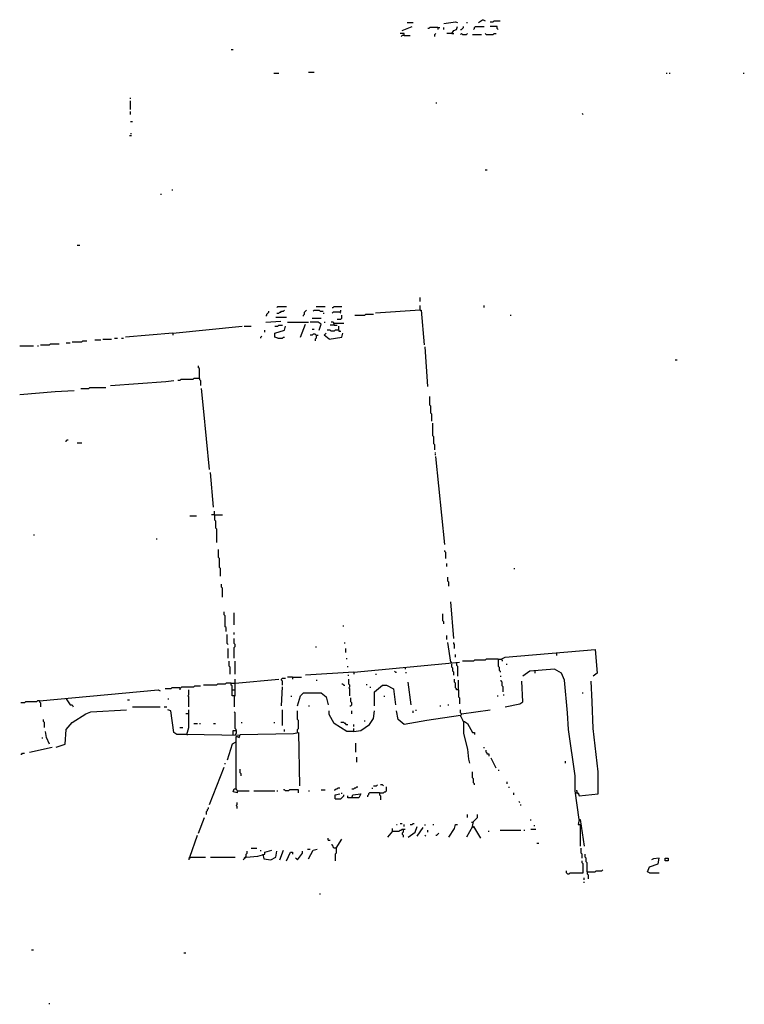
# Model space of a CAD drawing. Extents: x 0.01 to 8.15, y 0 to 6.4.
# Drawn here: x 0.52 to 1.48, y 1.38 to 2.69 of the extents above; entities that cross this region are included whole.
import ezdxf

# ---------------------------------------------------------------- set-up
doc = ezdxf.new("R2010")
doc.units = 0

msp = doc.modelspace()

# ---------------------------------------------------------------- linework, layer by layer
at = {"layer": 'R2V', "color": 0}
for points in [[(1.032852, 2.68594, 0), (1.040736, 2.68594, 0)], [(1.081472, 2.684625, 0), (1.09724, 2.687254, 0), (1.099869, 2.68594, 0)], [(1.111695, 2.68594, 0), (1.113009, 2.68594, 0)], [(1.127464, 2.68594, 0), (1.13272, 2.689882, 0), (1.134034, 2.689882, 0), (1.136662, 2.688568, 0)], [(1.143233, 2.687254, 0), (1.147175, 2.687254, 0), (1.148489, 2.688568, 0), (1.156373, 2.688568, 0)], [(1.028909, 2.668857, 0), (1.028909, 2.671485, 0), (1.023653, 2.671485, 0)], [(1.026281, 2.675427, 0), (1.039422, 2.680683, 0)], [(1.073587, 2.679369, 0), (1.063075, 2.679369, 0), (1.061761, 2.678055, 0), (1.060447, 2.678055, 0)], [(1.069645, 2.667543, 0), (1.069645, 2.670171, 0), (1.070959, 2.671485, 0)], [(1.073587, 2.679369, 0), (1.076216, 2.679369, 0)], [(1.073587, 2.679369, 0), (1.073587, 2.676741, 0)], [(1.081472, 2.676741, 0), (1.081472, 2.679369, 0)], [(1.091984, 2.671485, 0), (1.085414, 2.671485, 0)], [(1.091984, 2.671485, 0), (1.094612, 2.675427, 0), (1.098555, 2.676741, 0), (1.099869, 2.680683, 0)], [(1.091984, 2.671485, 0), (1.094612, 2.671485, 0)], [(1.103811, 2.676741, 0), (1.105125, 2.676741, 0), (1.106439, 2.678055, 0), (1.107753, 2.679369, 0), (1.107753, 2.680683, 0)], [(1.103811, 2.670171, 0), (1.105125, 2.671485, 0), (1.106439, 2.670171, 0), (1.111695, 2.670171, 0), (1.113009, 2.671485, 0)], [(1.11958, 2.670171, 0), (1.131406, 2.670171, 0)], [(1.120894, 2.676741, 0), (1.122208, 2.678055, 0), (1.122208, 2.679369, 0), (1.123522, 2.680683, 0), (1.135348, 2.680683, 0)], [(1.137976, 2.670171, 0), (1.136662, 2.671485, 0)], [(1.137976, 2.670171, 0), (1.147175, 2.670171, 0), (1.148489, 2.671485, 0), (1.151117, 2.671485, 0)], [(1.153745, 2.676741, 0), (1.152431, 2.678055, 0), (1.152431, 2.680683, 0), (1.143233, 2.680683, 0)], [(1.028909, 2.668857, 0), (1.026281, 2.668857, 0), (1.024967, 2.667543, 0)], [(1.028909, 2.668857, 0), (1.036794, 2.668857, 0)], [(0.798949, 2.65046, 0), (0.801577, 2.65046, 0)], [(0.855453, 2.618922, 0), (0.862024, 2.618922, 0)], [(0.901445, 2.620237, 0), (0.90933, 2.620237, 0)], [(1.377135, 2.618922, 0), (1.378449, 2.618922, 0)], [(1.381078, 2.618922, 0), (1.382392, 2.618922, 0)], [(1.479632, 2.618922, 0), (1.480946, 2.618922, 0)], [(0.664915, 2.584757, 0), (0.664915, 2.586071, 0)], [(0.664915, 2.570302, 0), (0.664915, 2.582129, 0)], [(1.070959, 2.579501, 0), (1.072273, 2.579501, 0)], [(0.664915, 2.563732, 0), (0.664915, 2.567674, 0)], [(0.664915, 2.554534, 0), (0.667543, 2.554534, 0)], [(1.266754, 2.563732, 0), (1.26544, 2.565046, 0)], [(0.663601, 2.536137, 0), (0.666229, 2.536137, 0)], [(0.664915, 2.538765, 0), (0.666229, 2.538765, 0)], [(1.136662, 2.490145, 0), (1.13929, 2.490145, 0)], [(0.720105, 2.463863, 0), (0.721419, 2.463863, 0)], [(0.70565, 2.457293, 0), (0.70565, 2.458607, 0)], [(0.593955, 2.390276, 0), (0.597898, 2.390276, 0)], [(1.049934, 2.315375, 0), (1.049934, 2.320631, 0)], [(0.859396, 2.30749, 0), (0.86071, 2.308804, 0), (0.872536, 2.308804, 0)], [(0.859396, 2.299606, 0), (0.862024, 2.299606, 0), (0.863338, 2.30092, 0), (0.864652, 2.30092, 0), (0.865966, 2.302234, 0), (0.868594, 2.302234, 0), (0.869908, 2.303548, 0)], [(0.894875, 2.295664, 0), (0.894875, 2.296978, 0), (0.896189, 2.298292, 0), (0.896189, 2.30092, 0), (0.897503, 2.302234, 0), (0.898817, 2.303548, 0)], [(0.908016, 2.302234, 0), (0.90933, 2.303548, 0), (0.9159, 2.303548, 0), (0.917214, 2.302234, 0), (0.921156, 2.302234, 0)], [(0.911958, 2.308804, 0), (0.923784, 2.308804, 0)], [(0.932983, 2.30749, 0), (0.934297, 2.30749, 0), (0.935611, 2.308804, 0), (0.946124, 2.308804, 0)], [(0.943495, 2.30092, 0), (0.944809, 2.302234, 0), (0.944809, 2.303548, 0)], [(1.049934, 2.303548, 0), (0.990802, 2.299606, 0)], [(1.049934, 2.303548, 0), (1.049934, 2.310118, 0)], [(1.049934, 2.303548, 0), (1.051248, 2.303548, 0), (1.055191, 2.257556, 0)], [(1.135348, 2.30749, 0), (1.135348, 2.310118, 0)], [(0.844941, 2.295664, 0), (0.846255, 2.296978, 0), (0.846255, 2.298292, 0), (0.847569, 2.299606, 0), (0.848883, 2.30092, 0), (0.848883, 2.302234, 0)], [(0.858081, 2.29435, 0), (0.872536, 2.29435, 0)], [(0.906702, 2.293035, 0), (0.918528, 2.293035, 0)], [(0.921156, 2.299606, 0), (0.92247, 2.299606, 0)], [(0.943495, 2.30092, 0), (0.934297, 2.30092, 0), (0.932983, 2.299606, 0)], [(0.939553, 2.291721, 0), (0.944809, 2.291721, 0), (0.946124, 2.293035, 0), (0.946124, 2.296978, 0)], [(0.943495, 2.30092, 0), (0.944809, 2.299606, 0)], [(0.963206, 2.296978, 0), (0.976347, 2.296978, 0), (0.977661, 2.298292, 0), (0.988173, 2.298292, 0)], [(1.169514, 2.296978, 0), (1.170828, 2.296978, 0)], [(0.721419, 2.273325, 0), (0.813403, 2.282523, 0)], [(0.816032, 2.282523, 0), (0.82523, 2.282523, 0)], [(0.844941, 2.287779, 0), (0.864652, 2.289093, 0)], [(0.856767, 2.282523, 0), (0.86071, 2.282523, 0), (0.862024, 2.283837, 0), (0.86728, 2.283837, 0)], [(0.86071, 2.266754, 0), (0.856767, 2.268068, 0), (0.856767, 2.273325, 0), (0.869908, 2.277267, 0), (0.871222, 2.282523, 0)], [(0.87385, 2.287779, 0), (0.901445, 2.287779, 0)], [(0.890933, 2.268068, 0), (0.897503, 2.285151, 0)], [(0.9159, 2.277267, 0), (0.918528, 2.285151, 0), (0.914586, 2.287779, 0), (0.904074, 2.287779, 0)], [(0.906702, 2.278581, 0), (0.90933, 2.278581, 0)], [(0.92247, 2.287779, 0), (0.923784, 2.287779, 0)], [(0.935611, 2.283837, 0), (0.930355, 2.283837, 0)], [(0.935611, 2.283837, 0), (0.935611, 2.286465, 0), (0.934297, 2.287779, 0), (0.931669, 2.287779, 0)], [(0.935611, 2.286465, 0), (0.934297, 2.286465, 0)], [(0.935611, 2.286465, 0), (0.948752, 2.286465, 0)], [(0.935611, 2.283837, 0), (0.939553, 2.283837, 0)], [(0.942181, 2.277267, 0), (0.942181, 2.282523, 0)], [(0.628121, 2.26544, 0), (0.639947, 2.26544, 0)], [(0.64389, 2.266754, 0), (0.647832, 2.266754, 0)], [(0.653088, 2.266754, 0), (0.655716, 2.266754, 0)], [(0.721419, 2.273325, 0), (0.658344, 2.268068, 0)], [(0.721419, 2.273325, 0), (0.721419, 2.270696, 0)], [(0.838371, 2.266754, 0), (0.838371, 2.268068, 0), (0.839685, 2.269382, 0)], [(0.843627, 2.274639, 0), (0.843627, 2.277267, 0)], [(0.86071, 2.266754, 0), (0.86728, 2.266754, 0), (0.868594, 2.268068, 0), (0.869908, 2.268068, 0)], [(0.911958, 2.270696, 0), (0.910644, 2.272011, 0), (0.908016, 2.272011, 0), (0.906702, 2.270696, 0), (0.904074, 2.270696, 0)], [(0.911958, 2.270696, 0), (0.911958, 2.266754, 0), (0.910644, 2.26544, 0), (0.910644, 2.262812, 0)], [(0.911958, 2.270696, 0), (0.914586, 2.270696, 0)], [(0.929041, 2.26544, 0), (0.92247, 2.270696, 0), (0.925099, 2.273325, 0)], [(0.942181, 2.277267, 0), (0.936925, 2.277267, 0), (0.935611, 2.275953, 0), (0.931669, 2.275953, 0), (0.930355, 2.277267, 0), (0.926413, 2.277267, 0)], [(0.929041, 2.26544, 0), (0.946124, 2.268068, 0), (0.947438, 2.273325, 0)], [(0.942181, 2.277267, 0), (0.942181, 2.275953, 0), (0.944809, 2.275953, 0)], [(0.51774, 2.256242, 0), (0.536137, 2.256242, 0)], [(0.541393, 2.256242, 0), (0.542707, 2.256242, 0)], [(0.545335, 2.257556, 0), (0.557162, 2.257556, 0), (0.558476, 2.25887, 0), (0.570302, 2.25887, 0)], [(0.579501, 2.260184, 0), (0.584757, 2.260184, 0)], [(0.587385, 2.261498, 0), (0.600526, 2.261498, 0), (0.60184, 2.262812, 0), (0.607096, 2.262812, 0)], [(0.617608, 2.264126, 0), (0.625493, 2.264126, 0)], [(1.060447, 2.202365, 0), (1.056505, 2.254928, 0)], [(0.756899, 2.212878, 0), (0.756899, 2.226018, 0), (0.755585, 2.227332, 0), (0.755585, 2.229961, 0)], [(1.388962, 2.237845, 0), (1.39159, 2.237845, 0)], [(0.756899, 2.212878, 0), (0.749014, 2.212878, 0), (0.7477, 2.211564, 0), (0.731932, 2.211564, 0), (0.730618, 2.21025, 0), (0.727989, 2.21025, 0)], [(0.756899, 2.212878, 0), (0.756899, 2.211564, 0), (0.758213, 2.21025, 0), (0.758213, 2.203679, 0)], [(0.599212, 2.199737, 0), (0.609724, 2.199737, 0), (0.611038, 2.201051, 0), (0.632063, 2.201051, 0)], [(0.638633, 2.203679, 0), (0.712221, 2.208936, 0), (0.722733, 2.21025, 0)], [(0.770039, 2.091984, 0), (0.762155, 2.173456, 0), (0.759527, 2.199737, 0)], [(0.51774, 2.191853, 0), (0.565046, 2.195795, 0), (0.590013, 2.197109, 0)], [(1.065703, 2.156373, 0), (1.065703, 2.165572, 0), (1.064389, 2.166886, 0), (1.064389, 2.176084, 0), (1.063075, 2.177398, 0), (1.063075, 2.189225, 0)], [(1.069645, 2.118265, 0), (1.069645, 2.124836, 0), (1.068331, 2.12615, 0), (1.068331, 2.135348, 0), (1.067017, 2.136662, 0), (1.067017, 2.153745, 0)], [(0.579501, 2.128778, 0), (0.579501, 2.130092, 0), (0.580815, 2.131406, 0), (0.582129, 2.131406, 0)], [(0.593955, 2.127464, 0), (0.600526, 2.127464, 0)], [(1.069645, 2.114323, 0), (1.070959, 2.114323, 0)], [(1.069645, 2.111695, 0), (1.070959, 2.111695, 0)], [(1.082786, 1.992116, 0), (1.070959, 2.109067, 0)], [(0.775296, 2.04205, 0), (0.771353, 2.088042, 0)], [(0.743758, 2.030223, 0), (0.752957, 2.030223, 0)], [(0.77661, 2.031537, 0), (0.772668, 2.031537, 0)], [(0.77661, 2.031537, 0), (0.77661, 2.036794, 0)], [(0.77661, 2.031537, 0), (0.787122, 2.031537, 0)], [(0.77661, 2.031537, 0), (0.77661, 2.024967, 0), (0.777924, 2.023653, 0), (0.777924, 2.014455, 0), (0.779238, 2.013141, 0), (0.779238, 1.994744, 0)], [(0.536137, 2.005256, 0), (0.537451, 2.005256, 0)], [(0.69908, 2, 0), (0.700394, 2, 0)], [(0.784494, 1.950066, 0), (0.784494, 1.960578, 0), (0.78318, 1.961892, 0), (0.78318, 1.973719, 0), (0.781866, 1.975033, 0), (0.781866, 1.985545, 0)], [(1.0841, 1.973719, 0), (1.0841, 1.981603, 0), (1.082786, 1.982917, 0), (1.082786, 1.984231, 0)], [(1.085414, 1.963206, 0), (1.085414, 1.967148, 0)], [(1.17477, 1.960578, 0), (1.176084, 1.960578, 0)], [(0.787122, 1.92247, 0), (0.787122, 1.934297, 0), (0.785808, 1.935611, 0), (0.785808, 1.939553, 0)], [(1.088042, 1.936925, 0), (1.088042, 1.942181, 0), (1.086728, 1.943495, 0), (1.086728, 1.948752, 0)], [(1.094612, 1.86728, 0), (1.09067, 1.9159, 0)], [(0.792378, 1.876478, 0), (0.792378, 1.881735, 0), (0.791064, 1.883049, 0), (0.791064, 1.897503, 0), (0.78975, 1.898817, 0), (0.78975, 1.90276, 0)], [(0.802891, 1.885677, 0), (0.802891, 1.901445, 0)], [(1.081472, 1.886991, 0), (1.081472, 1.889619, 0), (1.080158, 1.890933, 0), (1.080158, 1.900131, 0)], [(0.795007, 1.859396, 0), (0.793693, 1.86071, 0), (0.793693, 1.872536, 0)], [(0.802891, 1.872536, 0), (0.802891, 1.875164, 0)], [(0.947438, 1.884363, 0), (0.948752, 1.884363, 0)], [(0.802891, 1.840999, 0), (0.802891, 1.855453, 0), (0.804205, 1.856767, 0), (0.804205, 1.859396, 0), (0.802891, 1.86071, 0), (0.802891, 1.86728, 0)], [(0.950066, 1.86071, 0), (0.950066, 1.862024, 0)], [(1.085414, 1.865966, 0), (1.085414, 1.871222, 0)], [(1.09067, 1.835742, 0), (1.086728, 1.862024, 0)], [(1.095926, 1.854139, 0), (1.095926, 1.859396, 0), (1.094612, 1.86071, 0), (1.094612, 1.862024, 0)], [(0.795007, 1.840999, 0), (0.795007, 1.854139, 0)], [(0.911958, 1.855453, 0), (0.911958, 1.856767, 0)], [(0.95138, 1.848883, 0), (0.95138, 1.854139, 0)], [(1.09724, 1.842313, 0), (1.09724, 1.846255, 0)], [(1.157687, 1.839685, 0), (1.162943, 1.842313, 0), (1.282523, 1.852825, 0), (1.285151, 1.821288, 0), (1.279895, 1.817346, 0)], [(1.231275, 1.847569, 0), (1.231275, 1.844941, 0)], [(0.797635, 1.819974, 0), (0.797635, 1.829172, 0), (0.796321, 1.830486, 0), (0.796321, 1.837057, 0)], [(0.804205, 1.819974, 0), (0.804205, 1.837057, 0)], [(0.952694, 1.839685, 0), (0.952694, 1.840999, 0)], [(0.961892, 1.822602, 0), (1.102497, 1.835742, 0)], [(1.09067, 1.835742, 0), (1.091984, 1.835742, 0)], [(1.094612, 1.81866, 0), (1.094612, 1.822602, 0), (1.093298, 1.823916, 0), (1.093298, 1.827858, 0), (1.091984, 1.829172, 0), (1.091984, 1.833114, 0)], [(1.098555, 1.835742, 0), (1.098555, 1.8318, 0), (1.099869, 1.830486, 0), (1.099869, 1.817346, 0)], [(1.153745, 1.839685, 0), (1.137976, 1.839685, 0), (1.136662, 1.838371, 0), (1.122208, 1.838371, 0), (1.120894, 1.837057, 0), (1.106439, 1.837057, 0)], [(1.153745, 1.839685, 0), (1.157687, 1.839685, 0), (1.159001, 1.838371, 0), (1.159001, 1.837057, 0)], [(1.153745, 1.839685, 0), (1.153745, 1.830486, 0), (1.155059, 1.829172, 0), (1.155059, 1.82523, 0), (1.156373, 1.823916, 0), (1.156373, 1.822602, 0)], [(1.164258, 1.833114, 0), (1.165572, 1.833114, 0)], [(0.961892, 1.822602, 0), (0.897503, 1.81866, 0)], [(0.954008, 1.829172, 0), (0.954008, 1.830486, 0)], [(0.961892, 1.822602, 0), (0.961892, 1.819974, 0)], [(0.990802, 1.819974, 0), (0.992116, 1.819974, 0)], [(1.017083, 1.822602, 0), (1.015769, 1.823916, 0)], [(1.017083, 1.822602, 0), (1.018397, 1.822602, 0)], [(1.030223, 1.829172, 0), (1.030223, 1.826544, 0)], [(1.031537, 1.821288, 0), (1.031537, 1.822602, 0)], [(1.261498, 1.626807, 0), (1.256242, 1.664915, 0), (1.256242, 1.684625, 0), (1.247043, 1.746386, 0), (1.245729, 1.768725, 0), (1.241787, 1.812089, 0), (1.237845, 1.821288, 0), (1.228647, 1.826544, 0), (1.195795, 1.823916, 0), (1.186597, 1.817346, 0)], [(1.202365, 1.823916, 0), (1.202365, 1.821288, 0)], [(0.798949, 1.808147, 0), (0.792378, 1.808147, 0), (0.791064, 1.806833, 0), (0.780552, 1.806833, 0), (0.779238, 1.805519, 0), (0.762155, 1.805519, 0)], [(0.802891, 1.791064, 0), (0.800263, 1.791064, 0), (0.800263, 1.804205, 0), (0.798949, 1.805519, 0), (0.798949, 1.808147, 0), (0.804205, 1.808147, 0)], [(0.802891, 1.791064, 0), (0.804205, 1.791064, 0), (0.804205, 1.813403, 0)], [(0.804205, 1.808147, 0), (0.862024, 1.813403, 0)], [(0.86728, 1.805519, 0), (0.86728, 1.810775, 0), (0.865966, 1.812089, 0), (0.865966, 1.813403, 0), (0.86728, 1.814717, 0), (0.871222, 1.814717, 0)], [(0.88042, 1.816032, 0), (0.87385, 1.816032, 0)], [(0.88042, 1.816032, 0), (0.892247, 1.816032, 0)], [(0.88042, 1.816032, 0), (0.88042, 1.813403, 0)], [(0.911958, 1.812089, 0), (0.913272, 1.812089, 0)], [(0.948752, 1.805519, 0), (0.947438, 1.806833, 0), (0.946124, 1.806833, 0)], [(0.954008, 1.81866, 0), (0.955322, 1.81866, 0)], [(0.956636, 1.791064, 0), (0.956636, 1.800263, 0), (0.955322, 1.801577, 0), (0.956636, 1.802891, 0), (0.956636, 1.805519, 0), (0.955322, 1.806833, 0), (0.955322, 1.813403, 0)], [(0.978975, 1.805519, 0), (0.978975, 1.806833, 0)], [(1.038108, 1.779238, 0), (1.034166, 1.809461, 0)], [(1.101183, 1.798949, 0), (1.098555, 1.798949, 0), (1.098555, 1.800263, 0), (1.09724, 1.801577, 0), (1.09724, 1.808147, 0), (1.095926, 1.809461, 0), (1.095926, 1.813403, 0)], [(1.101183, 1.798949, 0), (1.101183, 1.812089, 0)], [(1.156373, 1.817346, 0), (1.157687, 1.817346, 0)], [(1.160315, 1.796321, 0), (1.160315, 1.802891, 0), (1.159001, 1.804205, 0), (1.159001, 1.809461, 0), (1.157687, 1.810775, 0), (1.157687, 1.812089, 0)], [(1.162943, 1.77661, 0), (1.182654, 1.780552, 0), (1.186597, 1.78318, 0), (1.185283, 1.810775, 0)], [(1.256242, 1.662286, 0), (1.260184, 1.662286, 0), (1.261498, 1.658344, 0), (1.286465, 1.660972, 0), (1.286465, 1.689882, 0), (1.279895, 1.7477, 0), (1.278581, 1.78318, 0), (1.277267, 1.810775, 0)], [(0.544021, 1.784494, 0), (0.701708, 1.798949, 0), (0.704336, 1.797635, 0)], [(0.730618, 1.801577, 0), (0.720105, 1.801577, 0), (0.718791, 1.800263, 0), (0.710907, 1.800263, 0)], [(0.730618, 1.801577, 0), (0.731932, 1.801577, 0), (0.733246, 1.802891, 0), (0.749014, 1.802891, 0), (0.750329, 1.804205, 0), (0.758213, 1.804205, 0)], [(0.730618, 1.801577, 0), (0.730618, 1.798949, 0)], [(0.742444, 1.77661, 0), (0.742444, 1.78975, 0), (0.74113, 1.791064, 0), (0.742444, 1.792378, 0), (0.742444, 1.798949, 0)], [(0.800263, 1.798949, 0), (0.804205, 1.798949, 0)], [(0.865966, 1.777924, 0), (0.86728, 1.802891, 0)], [(0.886991, 1.777924, 0), (0.890933, 1.791064, 0), (0.894875, 1.795007, 0), (0.918528, 1.795007, 0), (0.925099, 1.78975, 0), (0.927727, 1.779238, 0)], [(0.948752, 1.805519, 0), (0.950066, 1.805519, 0)], [(0.984231, 1.801577, 0), (0.984231, 1.802891, 0)], [(0.989488, 1.777924, 0), (0.989488, 1.796321, 0), (1, 1.805519, 0), (1.005256, 1.805519, 0), (1.014455, 1.800263, 0), (1.017083, 1.779238, 0)], [(1.101183, 1.798949, 0), (1.101183, 1.78975, 0), (1.102497, 1.788436, 0), (1.102497, 1.780552, 0)], [(1.26544, 1.795007, 0), (1.266754, 1.795007, 0)], [(0.544021, 1.784494, 0), (0.541393, 1.784494, 0), (0.540079, 1.78318, 0), (0.525624, 1.78318, 0), (0.52431, 1.781866, 0), (0.519054, 1.781866, 0)], [(0.544021, 1.784494, 0), (0.544021, 1.78318, 0), (0.545335, 1.781866, 0), (0.545335, 1.77661, 0)], [(0.579501, 1.787122, 0), (0.584757, 1.779238, 0), (0.587385, 1.779238, 0), (0.588699, 1.77661, 0)], [(0.660972, 1.785808, 0), (0.663601, 1.785808, 0)], [(0.714849, 1.787122, 0), (0.716163, 1.787122, 0)], [(0.802891, 1.791064, 0), (0.802891, 1.77661, 0)], [(0.879106, 1.78975, 0), (0.879106, 1.791064, 0)], [(0.956636, 1.777924, 0), (0.95795, 1.777924, 0), (0.959264, 1.779238, 0), (0.959264, 1.781866, 0), (0.95795, 1.78318, 0), (0.95795, 1.788436, 0)], [(1.002628, 1.78975, 0), (1.002628, 1.791064, 0)], [(1.152431, 1.791064, 0), (1.153745, 1.791064, 0)], [(1.160315, 1.792378, 0), (1.161629, 1.792378, 0)], [(0.56636, 1.722733, 0), (0.578187, 1.726675, 0), (0.579501, 1.746386, 0), (0.587385, 1.755585, 0), (0.605782, 1.767411, 0), (0.612352, 1.770039, 0), (0.659658, 1.772668, 0)], [(0.667543, 1.77661, 0), (0.704336, 1.77661, 0)], [(0.709593, 1.77661, 0), (0.713535, 1.77661, 0)], [(0.739816, 1.739816, 0), (0.726675, 1.739816, 0), (0.722733, 1.742444, 0), (0.718791, 1.771353, 0), (0.714849, 1.772668, 0)], [(0.742444, 1.767411, 0), (0.738502, 1.767411, 0)], [(0.809461, 1.738502, 0), (0.739816, 1.739816, 0), (0.742444, 1.749014, 0), (0.742444, 1.772668, 0)], [(0.805519, 1.745072, 0), (0.805519, 1.746386, 0), (0.804205, 1.7477, 0), (0.804205, 1.768725, 0), (0.802891, 1.770039, 0)], [(0.86728, 1.751643, 0), (0.86728, 1.772668, 0)], [(0.886991, 1.742444, 0), (0.886991, 1.746386, 0), (0.888305, 1.7477, 0), (0.888305, 1.758213, 0), (0.886991, 1.759527, 0), (0.886991, 1.771353, 0)], [(0.901445, 1.777924, 0), (0.90276, 1.777924, 0)], [(0.961892, 1.743758, 0), (0.952694, 1.743758, 0), (0.935611, 1.754271, 0), (0.929041, 1.766097, 0), (0.929041, 1.771353, 0)], [(0.959264, 1.767411, 0), (0.959264, 1.771353, 0)], [(0.961892, 1.743758, 0), (0.971091, 1.745072, 0), (0.982917, 1.752957, 0), (0.988173, 1.760841, 0), (0.989488, 1.771353, 0)], [(1.107753, 1.756899, 0), (1.103811, 1.764783, 0), (1.059133, 1.758213, 0), (1.028909, 1.752957, 0), (1.021025, 1.759527, 0), (1.018397, 1.771353, 0)], [(1.040736, 1.768725, 0), (1.040736, 1.771353, 0)], [(1.044678, 1.771353, 0), (1.044678, 1.772668, 0)], [(1.076216, 1.777924, 0), (1.07753, 1.777924, 0)], [(1.086728, 1.779238, 0), (1.088042, 1.779238, 0)], [(1.103811, 1.764783, 0), (1.105125, 1.766097, 0), (1.105125, 1.767411, 0), (1.103811, 1.768725, 0), (1.103811, 1.772668, 0)], [(1.105125, 1.767411, 0), (1.143233, 1.772668, 0)], [(0.550591, 1.749014, 0), (0.550591, 1.755585, 0), (0.549277, 1.756899, 0), (0.549277, 1.759527, 0)], [(0.749014, 1.754271, 0), (0.754271, 1.754271, 0)], [(0.756899, 1.754271, 0), (0.758213, 1.754271, 0)], [(0.775296, 1.754271, 0), (0.777924, 1.754271, 0)], [(0.812089, 1.755585, 0), (0.813403, 1.755585, 0)], [(0.855453, 1.755585, 0), (0.856767, 1.755585, 0)], [(0.95138, 1.752957, 0), (0.95138, 1.754271, 0), (0.950066, 1.754271, 0), (0.948752, 1.755585, 0), (0.944809, 1.755585, 0)], [(0.976347, 1.756899, 0), (0.976347, 1.758213, 0)], [(1.103811, 1.764783, 0), (1.103811, 1.763469, 0)], [(1.107753, 1.756899, 0), (1.106439, 1.758213, 0)], [(1.107753, 1.756899, 0), (1.109067, 1.756899, 0), (1.113009, 1.754271, 0), (1.11958, 1.742444, 0), (1.122208, 1.742444, 0), (1.122208, 1.739816, 0)], [(1.107753, 1.756899, 0), (1.107753, 1.74113, 0), (1.113009, 1.720105, 0), (1.114323, 1.706965, 0), (1.115637, 1.701708, 0)], [(0.557162, 1.726675, 0), (0.553219, 1.735874, 0), (0.551905, 1.743758, 0)], [(0.730618, 1.749014, 0), (0.73456, 1.749014, 0)], [(0.801577, 1.739816, 0), (0.801577, 1.745072, 0), (0.805519, 1.745072, 0), (0.805519, 1.74113, 0), (0.804205, 1.739816, 0)], [(0.805519, 1.667543, 0), (0.805519, 1.729304, 0), (0.805519, 1.737188, 0), (0.806833, 1.737188, 0), (0.809461, 1.735874, 0), (0.810775, 1.739816, 0), (0.881735, 1.74113, 0), (0.888305, 1.742444, 0), (0.889619, 1.671485, 0)], [(0.869908, 1.743758, 0), (0.869908, 1.746386, 0)], [(0.95138, 1.752957, 0), (0.954008, 1.752957, 0)], [(0.961892, 1.750329, 0), (0.961892, 1.752957, 0)], [(0.961892, 1.743758, 0), (0.961892, 1.7477, 0)], [(0.547963, 1.73456, 0), (0.547963, 1.735874, 0)], [(0.739816, 1.739816, 0), (0.74113, 1.739816, 0)], [(0.804205, 1.729304, 0), (0.800263, 1.726675, 0), (0.793693, 1.70565, 0)], [(0.809461, 1.738502, 0), (0.810775, 1.738502, 0)], [(0.96452, 1.716163, 0), (0.96452, 1.727989, 0)], [(0.519054, 1.713535, 0), (0.520368, 1.713535, 0), (0.521682, 1.714849, 0), (0.52431, 1.714849, 0)], [(0.53088, 1.716163, 0), (0.561104, 1.722733, 0)], [(1.135348, 1.721419, 0), (1.135348, 1.722733, 0)], [(1.141919, 1.710907, 0), (1.141919, 1.713535, 0), (1.13929, 1.713535, 0), (1.13929, 1.714849, 0), (1.137976, 1.716163, 0), (1.137976, 1.718791, 0)], [(0.791064, 1.700394, 0), (0.791064, 1.701708, 0)], [(0.965834, 1.703022, 0), (0.965834, 1.709593, 0)], [(1.151117, 1.695138, 0), (1.144547, 1.708279, 0)], [(1.243101, 1.701708, 0), (1.243101, 1.704336, 0)], [(0.770039, 1.646518, 0), (0.78975, 1.696452, 0)], [(0.812089, 1.684625, 0), (0.812089, 1.687254, 0), (0.810775, 1.688568, 0), (0.810775, 1.693824, 0)], [(1.122208, 1.672799, 0), (1.122208, 1.674113, 0), (1.120894, 1.675427, 0), (1.120894, 1.680683, 0), (1.11958, 1.681997, 0), (1.11958, 1.689882, 0)], [(1.153745, 1.69251, 0), (1.155059, 1.69251, 0)], [(1.165572, 1.674113, 0), (1.165572, 1.676741, 0)], [(0.806833, 1.664915, 0), (0.806833, 1.662286, 0), (0.801577, 1.663601, 0), (0.802891, 1.667543, 0), (0.805519, 1.667543, 0), (0.806833, 1.664915, 0)], [(0.806833, 1.664915, 0), (0.822602, 1.664915, 0)], [(0.829172, 1.664915, 0), (0.856767, 1.664915, 0)], [(0.859396, 1.664915, 0), (0.86071, 1.664915, 0)], [(0.888305, 1.662286, 0), (0.888305, 1.666229, 0), (0.876478, 1.666229, 0), (0.875164, 1.664915, 0), (0.871222, 1.664915, 0), (0.869908, 1.666229, 0), (0.868594, 1.666229, 0)], [(0.901445, 1.664915, 0), (0.90276, 1.664915, 0)], [(0.918528, 1.666229, 0), (0.923784, 1.666229, 0)], [(0.935611, 1.666229, 0), (0.936925, 1.666229, 0), (0.938239, 1.667543, 0), (0.939553, 1.667543, 0), (0.940867, 1.668857, 0), (0.943495, 1.668857, 0)], [(0.946124, 1.660972, 0), (0.946124, 1.662286, 0)], [(0.959264, 1.667543, 0), (0.961892, 1.667543, 0), (0.963206, 1.668857, 0), (0.96452, 1.668857, 0), (0.965834, 1.670171, 0), (0.967148, 1.670171, 0)], [(0.996058, 1.662286, 0), (0.982917, 1.662286, 0), (0.981603, 1.660972, 0), (0.981603, 1.659658, 0), (0.980289, 1.658344, 0), (0.980289, 1.65703, 0)], [(0.986859, 1.667543, 0), (0.986859, 1.668857, 0)], [(0.988173, 1.671485, 0), (0.992116, 1.671485, 0), (0.99343, 1.672799, 0)], [(0.996058, 1.662286, 0), (1.001314, 1.662286, 0), (1.002628, 1.663601, 0), (1.003942, 1.663601, 0), (1.005256, 1.664915, 0), (1.005256, 1.670171, 0)], [(0.996058, 1.662286, 0), (0.996058, 1.659658, 0), (0.997372, 1.658344, 0), (0.997372, 1.653088, 0)], [(1.001314, 1.671485, 0), (1, 1.672799, 0), (0.997372, 1.672799, 0)], [(1.1682, 1.668857, 0), (1.1682, 1.670171, 0)], [(1.17477, 1.659658, 0), (1.17477, 1.662286, 0)], [(1.25887, 1.662286, 0), (1.25887, 1.664915, 0), (1.257556, 1.664915, 0)], [(1.25887, 1.662286, 0), (1.260184, 1.660972, 0)], [(0.806833, 1.641261, 0), (0.806833, 1.64389, 0), (0.805519, 1.645204, 0), (0.806833, 1.646518, 0), (0.806833, 1.649146, 0)], [(0.936925, 1.654402, 0), (0.936925, 1.659658, 0), (0.943495, 1.660972, 0)], [(0.936925, 1.654402, 0), (0.944809, 1.654402, 0), (0.946124, 1.655716, 0), (0.947438, 1.65703, 0), (0.948752, 1.658344, 0), (0.948752, 1.659658, 0)], [(0.959264, 1.655716, 0), (0.960578, 1.659658, 0), (0.971091, 1.660972, 0), (0.968463, 1.655716, 0), (0.954008, 1.655716, 0), (0.954008, 1.658344, 0)], [(1.182654, 1.649146, 0), (1.18134, 1.65046, 0)], [(0.766097, 1.633377, 0), (0.766097, 1.637319, 0), (0.767411, 1.638633, 0), (0.767411, 1.639947, 0), (0.768725, 1.641261, 0), (0.768725, 1.642576, 0)], [(1.183968, 1.645204, 0), (1.183968, 1.646518, 0)], [(0.755585, 1.60841, 0), (0.763469, 1.629435, 0)], [(1.113009, 1.629435, 0), (1.113009, 1.633377, 0)], [(1.11958, 1.617608, 0), (1.120894, 1.624179, 0), (1.12615, 1.629435, 0), (1.12615, 1.633377, 0)], [(1.197109, 1.625493, 0), (1.197109, 1.626807, 0)], [(1.261498, 1.626807, 0), (1.260184, 1.620237, 0), (1.262812, 1.620237, 0), (1.262812, 1.591327, 0)], [(1.261498, 1.626807, 0), (1.262812, 1.626807, 0), (1.268068, 1.591327, 0)], [(1.261498, 1.626807, 0), (1.262812, 1.625493, 0)], [(1.013141, 1.611038, 0), (1.00657, 1.603154, 0)], [(1.013141, 1.611038, 0), (1.013141, 1.61498, 0)], [(1.013141, 1.611038, 0), (1.022339, 1.611038, 0), (1.023653, 1.612352, 0), (1.024967, 1.612352, 0), (1.026281, 1.613666, 0), (1.030223, 1.613666, 0)], [(1.018397, 1.620237, 0), (1.019711, 1.620237, 0)], [(1.023653, 1.621551, 0), (1.026281, 1.621551, 0)], [(1.027595, 1.613666, 0), (1.027595, 1.609724, 0), (1.026281, 1.60841, 0), (1.026281, 1.607096, 0), (1.027595, 1.605782, 0), (1.027595, 1.603154, 0)], [(1.028909, 1.617608, 0), (1.028909, 1.620237, 0)], [(1.034166, 1.603154, 0), (1.043364, 1.609724, 0), (1.045992, 1.617608, 0)], [(1.036794, 1.620237, 0), (1.039422, 1.620237, 0), (1.040736, 1.621551, 0), (1.04205, 1.621551, 0)], [(1.045992, 1.604468, 0), (1.053876, 1.616294, 0)], [(1.056505, 1.618922, 0), (1.056505, 1.620237, 0)], [(1.060447, 1.609724, 0), (1.060447, 1.612352, 0)], [(1.067017, 1.620237, 0), (1.068331, 1.620237, 0)], [(1.088042, 1.603154, 0), (1.095926, 1.61498, 0), (1.09724, 1.620237, 0), (1.099869, 1.620237, 0)], [(1.11958, 1.617608, 0), (1.111695, 1.603154, 0)], [(1.11958, 1.622865, 0), (1.118265, 1.622865, 0)], [(1.11958, 1.622865, 0), (1.120894, 1.622865, 0)], [(1.11958, 1.617608, 0), (1.120894, 1.617608, 0), (1.130092, 1.60184, 0)], [(1.11958, 1.617608, 0), (1.120894, 1.616294, 0)], [(1.140604, 1.611038, 0), (1.141919, 1.611038, 0)], [(1.156373, 1.612352, 0), (1.183968, 1.612352, 0)], [(1.187911, 1.612352, 0), (1.189225, 1.612352, 0)], [(1.197109, 1.613666, 0), (1.203679, 1.613666, 0)], [(1.201051, 1.618922, 0), (1.202365, 1.618922, 0)], [(0.743758, 1.576873, 0), (0.754271, 1.605782, 0)], [(0.927727, 1.599212, 0), (0.927727, 1.60184, 0)], [(0.927727, 1.599212, 0), (0.930355, 1.599212, 0)], [(0.938239, 1.588699, 0), (0.946124, 1.600526, 0)], [(1.056505, 1.604468, 0), (1.057819, 1.605782, 0)], [(1.070959, 1.605782, 0), (1.072273, 1.605782, 0), (1.073587, 1.607096, 0), (1.074901, 1.60841, 0)], [(0.81866, 1.576873, 0), (0.834428, 1.578187, 0), (0.843627, 1.580815, 0), (0.843627, 1.583443, 0), (0.852825, 1.586071, 0)], [(0.81866, 1.576873, 0), (0.81866, 1.580815, 0), (0.819974, 1.582129, 0), (0.819974, 1.584757, 0)], [(0.82523, 1.588699, 0), (0.833114, 1.588699, 0)], [(0.838371, 1.584757, 0), (0.838371, 1.586071, 0)], [(0.840999, 1.580815, 0), (0.842313, 1.574244, 0), (0.851511, 1.57293, 0), (0.858081, 1.576873, 0), (0.859396, 1.584757, 0)], [(0.863338, 1.57293, 0), (0.868594, 1.586071, 0)], [(0.886991, 1.57293, 0), (0.893561, 1.582129, 0), (0.893561, 1.584757, 0)], [(0.900131, 1.587385, 0), (0.904074, 1.587385, 0)], [(0.901445, 1.574244, 0), (0.908016, 1.586071, 0), (0.913272, 1.587385, 0)], [(0.938239, 1.588699, 0), (0.935611, 1.588699, 0), (0.934297, 1.590013, 0), (0.934297, 1.591327, 0), (0.932983, 1.592641, 0), (0.932983, 1.593955, 0)], [(0.938239, 1.588699, 0), (0.938239, 1.582129, 0), (0.936925, 1.580815, 0), (0.936925, 1.571616, 0)], [(1.204993, 1.595269, 0), (1.207622, 1.595269, 0)], [(1.26544, 1.575558, 0), (1.26544, 1.580815, 0), (1.264126, 1.582129, 0), (1.264126, 1.588699, 0)], [(0.743758, 1.576873, 0), (0.743758, 1.575558, 0), (0.742444, 1.574244, 0), (0.742444, 1.57293, 0)], [(0.743758, 1.576873, 0), (0.742444, 1.575558, 0)], [(0.743758, 1.576873, 0), (0.764783, 1.576873, 0)], [(0.771353, 1.576873, 0), (0.804205, 1.576873, 0)], [(0.81866, 1.576873, 0), (0.817346, 1.576873, 0), (0.816032, 1.575558, 0), (0.816032, 1.574244, 0), (0.814717, 1.57293, 0)], [(0.81866, 1.576873, 0), (0.817346, 1.575558, 0)], [(0.872536, 1.571616, 0), (0.877792, 1.583443, 0), (0.88042, 1.583443, 0), (0.88042, 1.580815, 0)], [(0.886991, 1.57293, 0), (0.885677, 1.574244, 0), (0.884363, 1.575558, 0)], [(1.245729, 1.554534, 0), (1.248357, 1.554534, 0), (1.249671, 1.555848, 0), (1.266754, 1.555848, 0), (1.266754, 1.567674, 0), (1.26544, 1.568988, 0), (1.26544, 1.571616, 0)], [(1.272011, 1.557162, 0), (1.272011, 1.568988, 0), (1.270696, 1.570302, 0), (1.270696, 1.575558, 0), (1.269382, 1.576873, 0), (1.269382, 1.580815, 0)], [(1.354796, 1.555848, 0), (1.352168, 1.557162, 0), (1.354796, 1.563732, 0), (1.366623, 1.567674, 0), (1.367937, 1.575558, 0), (1.360053, 1.574244, 0), (1.357424, 1.57293, 0)], [(1.375821, 1.571616, 0), (1.375821, 1.575558, 0), (1.379763, 1.575558, 0), (1.379763, 1.571616, 0), (1.375821, 1.571616, 0)], [(1.245729, 1.554534, 0), (1.244415, 1.555848, 0), (1.244415, 1.558476, 0)], [(1.272011, 1.557162, 0), (1.282523, 1.557162, 0), (1.283837, 1.558476, 0), (1.291721, 1.558476, 0), (1.293035, 1.55979, 0)], [(1.268068, 1.546649, 0), (1.268068, 1.549277, 0)], [(1.272011, 1.557162, 0), (1.272011, 1.554534, 0), (1.273325, 1.553219, 0), (1.273325, 1.547963, 0)], [(1.354796, 1.555848, 0), (1.367937, 1.555848, 0)], [(1.268068, 1.542707, 0), (1.268068, 1.544021, 0)], [(0.917214, 1.526938, 0), (0.917214, 1.528252, 0)], [(0.533509, 1.453351, 0), (0.536137, 1.453351, 0)], [(0.735874, 1.449409, 0), (0.738502, 1.449409, 0)], [(0.557162, 1.381078, 0), (0.557162, 1.382392, 0)]]:
    msp.add_polyline3d(points, dxfattribs=at)

doc.saveas('drawing.dxf')
